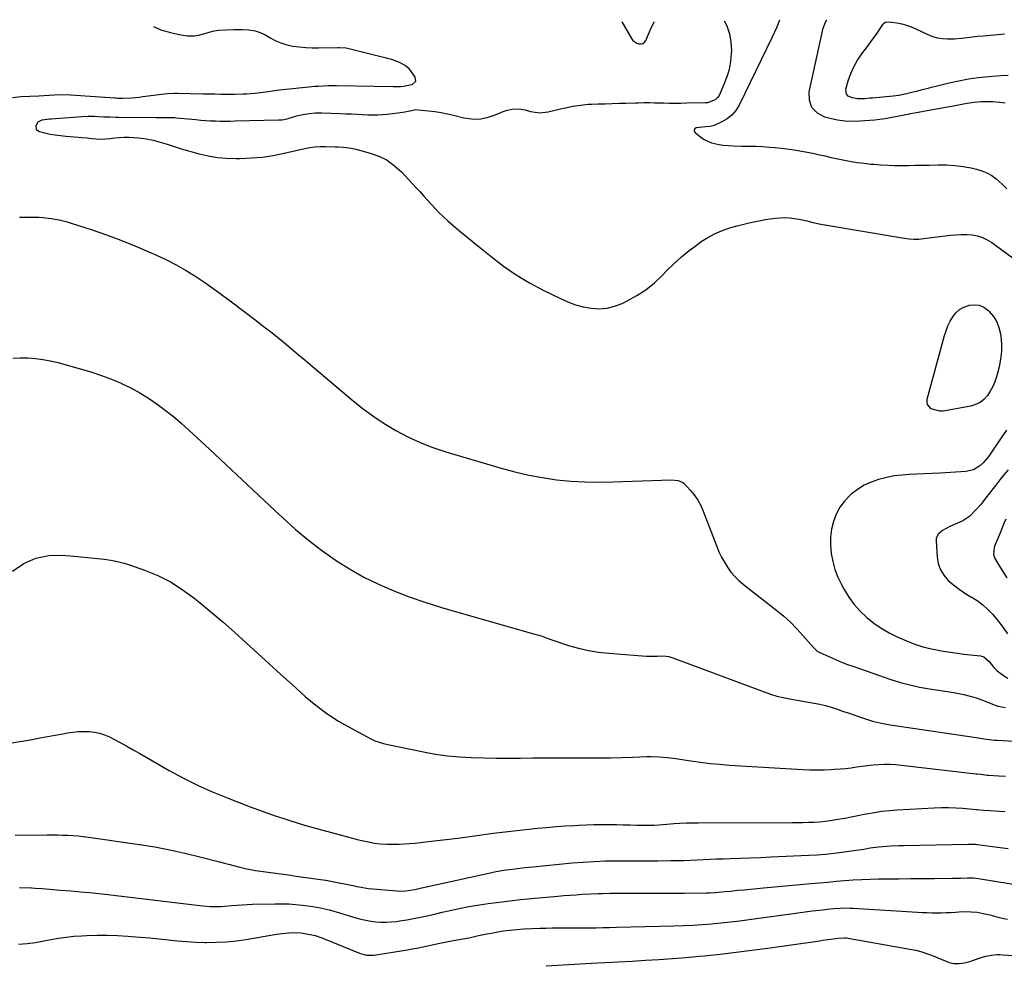
# Model space of a CAD drawing. Units: inches. Extents: x 1867910 to 1873246, y 410792 to 416104.
# Drawn here: x 1869369 to 1869898, y 415565 to 416072 of the extents above; entities that cross this region are included whole.
import ezdxf

# ---------------------------------------------------------------- set-up
doc = ezdxf.new("R2010")
doc.units = ezdxf.units.IN
doc.header["$MEASUREMENT"] = 0
doc.layers.add('7', color=7, linetype='Continuous')
doc.layers.add('8', color=7, linetype='Continuous')

msp = doc.modelspace()

# ---------------------------------------------------------------- linework, layer by layer
at = {"layer": '7', "color": 18}
for points in [[(1869747.41, 416071.87, 1754), (1869748.83, 416069.07, 1754), (1869750.39, 416064.81, 1754), (1869751.14, 416060.33, 1754), (1869751.35, 416055.72, 1754), (1869751.28, 416054.23, 1754), (1869750.84, 416049.95, 1754), (1869750.09, 416045.74, 1754), (1869748.87, 416041.64, 1754), (1869747.34, 416037.62, 1754), (1869744.71, 416031.75, 1754), (1869744.16, 416030.81, 1754), (1869742.69, 416029.31, 1754), (1869738.59, 416027.82, 1754), (1869737.49, 416027.73, 1754), (1869727.19, 416027.47, 1754), (1869724.11, 416027.42, 1754), (1869721.04, 416027.4, 1754), (1869717.97, 416027.43, 1754), (1869714.89, 416027.48, 1754), (1869710.24, 416027.6, 1754), (1869707.25, 416027.65, 1754), (1869704.27, 416027.68, 1754), (1869701.28, 416027.64, 1754), (1869699.79, 416027.6, 1754), (1869694.67, 416027.43, 1754), (1869690.93, 416027.3, 1754), (1869687.19, 416027.18, 1754), (1869683.45, 416027.07, 1754), (1869679.72, 416026.96, 1754), (1869676.34, 416026.86, 1754), (1869674.29, 416026.76, 1754), (1869670.21, 416026.38, 1754), (1869666.15, 416025.75, 1754), (1869662.13, 416024.95, 1754), (1869660.13, 416024.49, 1754), (1869652.78, 416022.69, 1754), (1869648.11, 416022.21, 1754), (1869643.48, 416022.97, 1754), (1869640.56, 416023.79, 1754), (1869637.08, 416024.27, 1754), (1869633.55, 416024.18, 1754), (1869630.14, 416023.44, 1754), (1869628.48, 416022.84, 1754), (1869623.82, 416020.84, 1754), (1869619.81, 416019.58, 1754), (1869615.77, 416018.85, 1754), (1869611.66, 416018.93, 1754), (1869607.51, 416019.55, 1754), (1869601.97, 416020.95, 1754), (1869598.64, 416021.71, 1754), (1869595.3, 416022.37, 1754), (1869591.93, 416022.88, 1754), (1869588.54, 416023.3, 1754), (1869582.98, 416023.85, 1754), (1869581.75, 416023.88, 1754), (1869579.31, 416023.49, 1754), (1869575.69, 416022.71, 1754), (1869573.27, 416022.3, 1754), (1869572.05, 416022.14, 1754), (1869566.26, 416021.46, 1754), (1869563.68, 416021.22, 1754), (1869561.1, 416021.1, 1754), (1869558.51, 416021.09, 1754), (1869555.92, 416021.17, 1754), (1869552.75, 416021.32, 1754), (1869549.87, 416021.45, 1754), (1869546.99, 416021.57, 1754), (1869544.11, 416021.68, 1754), (1869541.23, 416021.78, 1754), (1869531.11, 416022.1, 1754), (1869527.68, 416022.09, 1754), (1869524.26, 416021.84, 1754), (1869520.87, 416021.32, 1754), (1869517.54, 416020.51, 1754), (1869512.9, 416019.17, 1754), (1869512.27, 416019, 1754), (1869509.71, 416018.5, 1754), (1869508.41, 416018.37, 1754), (1869507.76, 416018.35, 1754), (1869484.46, 416017.79, 1754), (1869481.82, 416017.75, 1754), (1869479.18, 416017.74, 1754), (1869476.54, 416017.77, 1754), (1869473.91, 416017.84, 1754), (1869471.27, 416017.96, 1754), (1869468.64, 416018.1, 1754), (1869466.01, 416018.3, 1754), (1869463.38, 416018.52, 1754), (1869452.78, 416019.54, 1754), (1869452.08, 416019.6, 1754), (1869450.67, 416019.69, 1754), (1869447.85, 416019.74, 1754), (1869444.24, 416019.67, 1754), (1869442.08, 416019.66, 1754), (1869421.87, 416019.81, 1754), (1869420.28, 416019.84, 1754), (1869417.11, 416019.94, 1754), (1869413.94, 416020.11, 1754), (1869410.78, 416020.24, 1754), (1869408.92, 416020.3, 1754), (1869405.48, 416020.31, 1754), (1869402.04, 416020.14, 1754), (1869385.48, 416018.94, 1754), (1869385.19, 416018.92, 1754), (1869384.62, 416018.88, 1754), (1869383.47, 416018.79, 1754), (1869380.46, 416018.36, 1754), (1869378.42, 416017.38, 1754), (1869377.26, 416015.43, 1754), (1869377.58, 416013.46, 1754), (1869379.2, 416012.28, 1754), (1869382.21, 416011.56, 1754), (1869384.99, 416010.96, 1754), (1869387.79, 416010.46, 1754), (1869390.62, 416010.09, 1754), (1869393.45, 416009.81, 1754), (1869400.24, 416009.31, 1754), (1869401.83, 416009.18, 1754), (1869405.01, 416008.85, 1754), (1869407.28, 416008.57, 1754), (1869412.25, 416008.25, 1754), (1869417.23, 416008.57, 1754), (1869419.8, 416008.9, 1754), (1869422.32, 416009.14, 1754), (1869424.85, 416009.27, 1754), (1869427.38, 416009.23, 1754), (1869429.91, 416009.08, 1754), (1869432.69, 416008.83, 1754), (1869436.58, 416008.32, 1754), (1869440.43, 416007.63, 1754), (1869444.22, 416006.66, 1754), (1869447.97, 416005.5, 1754), (1869451.77, 416004.22, 1754), (1869455.55, 416003.01, 1754), (1869459.35, 416001.88, 1754), (1869463.16, 416000.81, 1754), (1869465.2, 416000.26, 1754), (1869470.07, 415999.16, 1754), (1869474.98, 415998.34, 1754), (1869479.93, 415997.92, 1754), (1869484.93, 415997.78, 1754), (1869487.01, 415997.81, 1754), (1869493.05, 415998.09, 1754), (1869499.06, 415998.61, 1754), (1869505.02, 415999.5, 1754), (1869510.95, 416000.64, 1754), (1869521.89, 416003.1, 1754), (1869524.65, 416003.66, 1754), (1869527.43, 416004.08, 1754), (1869530.23, 416004.32, 1754), (1869533.03, 416004.32, 1754), (1869538.31, 416004.11, 1754), (1869539.79, 416004.03, 1754), (1869542.75, 416003.83, 1754), (1869545.7, 416003.53, 1754), (1869548.61, 416003, 1754), (1869550.05, 416002.65, 1754), (1869557.07, 416000.75, 1754), (1869561.78, 415999.03, 1754), (1869566.22, 415996.84, 1754), (1869570.22, 415993.95, 1754), (1869573.94, 415990.58, 1754), (1869581.84, 415982.12, 1754), (1869583.93, 415979.86, 1754), (1869586.01, 415977.59, 1754), (1869588.06, 415975.3, 1754), (1869590.09, 415972.99, 1754), (1869592.17, 415970.72, 1754), (1869594.3, 415968.52, 1754), (1869596.53, 415966.41, 1754), (1869598.83, 415964.36, 1754), (1869601.64, 415961.96, 1754), (1869605.4, 415958.78, 1754), (1869609.18, 415955.62, 1754), (1869612.98, 415952.48, 1754), (1869616.8, 415949.37, 1754), (1869622.14, 415945.04, 1754), (1869628.78, 415940.01, 1754), (1869635.63, 415935.29, 1754), (1869642.77, 415931.03, 1754), (1869650.11, 415927.08, 1754), (1869659.44, 415922.46, 1754), (1869663.44, 415920.71, 1754), (1869667.52, 415919.22, 1754), (1869671.72, 415918.12, 1754), (1869676.01, 415917.28, 1754), (1869680.3, 415917.04, 1754), (1869684.5, 415917.32, 1754), (1869688.59, 415918.34, 1754), (1869692.6, 415919.87, 1754), (1869695.35, 415921.23, 1754), (1869700.49, 415924.1, 1754), (1869705.39, 415927.29, 1754), (1869709.93, 415930.98, 1754), (1869714.23, 415935, 1754), (1869716.53, 415937.38, 1754), (1869720.43, 415941.21, 1754), (1869724.47, 415944.88, 1754), (1869728.7, 415948.33, 1754), (1869733.06, 415951.63, 1754), (1869735.16, 415953.13, 1754), (1869738.66, 415955.37, 1754), (1869742.28, 415957.37, 1754), (1869746.09, 415958.99, 1754), (1869750.01, 415960.37, 1754), (1869751.05, 415960.68, 1754), (1869754.56, 415961.67, 1754), (1869758.08, 415962.59, 1754), (1869761.62, 415963.41, 1754), (1869765.18, 415964.17, 1754), (1869769.78, 415965.03, 1754), (1869772.35, 415965.42, 1754), (1869774.92, 415965.72, 1754), (1869777.51, 415965.95, 1754), (1869780.09, 415966.02, 1754), (1869782.66, 415965.94, 1754), (1869785.21, 415965.64, 1754), (1869787.76, 415965.18, 1754), (1869792.1, 415964.21, 1754), (1869793.94, 415963.78, 1754), (1869797.61, 415962.87, 1754), (1869799.46, 415962.51, 1754), (1869843.18, 415955.11, 1754), (1869844.45, 415954.92, 1754), (1869846.99, 415954.61, 1754), (1869849.55, 415954.44, 1754), (1869852.11, 415954.5, 1754), (1869853.38, 415954.62, 1754), (1869869.15, 415956.59, 1754), (1869872.06, 415956.85, 1754), (1869874.98, 415956.99, 1754), (1869877.9, 415956.92, 1754), (1869880.81, 415956.72, 1754), (1869883.65, 415956.19, 1754), (1869886.37, 415955.39, 1754), (1869888.93, 415954.16, 1754), (1869891.38, 415952.65, 1754), (1869902.92, 415944.19, 1754)], [(1869692.42, 416071.32, 1754), (1869697.67, 416062.31, 1754), (1869698.45, 416061.29, 1754), (1869700.43, 416059.83, 1754), (1869701.63, 416059.4, 1754), (1869702.79, 416059.4, 1754), (1869703.81, 416059.66, 1754), (1869704.63, 416060.33, 1754), (1869705.31, 416061.26, 1754), (1869708.28, 416068.08, 1754), (1869709.58, 416070.82, 1754), (1869709.93, 416071.5, 1754)], [(1869777.31, 416072.17, 1752), (1869775.62, 416068.11, 1752), (1869773.32, 416063.06, 1752), (1869755.5, 416026.46, 1752), (1869753.74, 416023.65, 1752), (1869751.66, 416021.16, 1752), (1869749.1, 416019.16, 1752), (1869746.23, 416017.5, 1752), (1869742.04, 416015.63, 1752), (1869739.91, 416014.95, 1752), (1869737.68, 416014.75, 1752), (1869734.28, 416014.56, 1752), (1869732.43, 416014.26, 1752), (1869731.73, 416013.8, 1752), (1869731.34, 416013.25, 1752), (1869731.42, 416012.59, 1752), (1869731.81, 416011.84, 1752), (1869734.9, 416009.36, 1752), (1869736.73, 416008.1, 1752), (1869740.71, 416006.27, 1752), (1869743.97, 416005.5, 1752), (1869746.75, 416005.06, 1752), (1869749.55, 416004.73, 1752), (1869752.35, 416004.56, 1752), (1869756.98, 416004.49, 1752), (1869760.7, 416004.46, 1752), (1869764.42, 416004.37, 1752), (1869768.14, 416004.18, 1752), (1869771.86, 416003.92, 1752), (1869774.89, 416003.68, 1752), (1869779.98, 416003.16, 1752), (1869785.05, 416002.5, 1752), (1869790.09, 416001.63, 1752), (1869795.1, 416000.62, 1752), (1869798.05, 415999.96, 1752), (1869801.58, 415999.18, 1752), (1869805.1, 415998.42, 1752), (1869808.63, 415997.67, 1752), (1869812.17, 415996.93, 1752), (1869815.71, 415996.27, 1752), (1869819.27, 415995.68, 1752), (1869822.84, 415995.22, 1752), (1869826.43, 415994.84, 1752), (1869828.04, 415994.69, 1752), (1869831.73, 415994.41, 1752), (1869835.43, 415994.21, 1752), (1869839.13, 415994.1, 1752), (1869842.83, 415994.07, 1752), (1869846.53, 415994.11, 1752), (1869850.23, 415994.15, 1752), (1869853.94, 415994.21, 1752), (1869857.64, 415994.29, 1752), (1869862.63, 415994.41, 1752), (1869867.1, 415994.35, 1752), (1869871.55, 415994.09, 1752), (1869875.97, 415993.51, 1752), (1869880.38, 415992.72, 1752), (1869883.22, 415992.11, 1752), (1869886.08, 415991.26, 1752), (1869888.81, 415990.15, 1752), (1869891.35, 415988.64, 1752), (1869893.76, 415986.87, 1752), (1869897.01, 415984.02, 1752), (1869899.46, 415981.56, 1752)], [(1869898.62, 416027.55, 1752), (1869895.71, 416027.83, 1752), (1869891.88, 416028.2, 1752), (1869889.9, 416028.31, 1752), (1869885.95, 416028.28, 1752), (1869882.01, 416027.96, 1752), (1869878.11, 416027.34, 1752), (1869875.29, 416026.79, 1752), (1869870.81, 416025.96, 1752), (1869868.57, 416025.55, 1752), (1869850.69, 416022.38, 1752), (1869849.8, 416022.22, 1752), (1869847.59, 416021.8, 1752), (1869847.15, 416021.71, 1752), (1869836.71, 416019.68, 1752), (1869834, 416019.19, 1752), (1869831.27, 416018.79, 1752), (1869828.53, 416018.47, 1752), (1869825.79, 416018.23, 1752), (1869820.47, 416017.82, 1752), (1869816.45, 416017.72, 1752), (1869812.46, 416017.88, 1752), (1869808.5, 416018.43, 1752), (1869804.57, 416019.25, 1752), (1869801.61, 416020.02, 1752), (1869797.59, 416022.25, 1752), (1869794.66, 416025.17, 1752), (1869793.39, 416029.1, 1752), (1869793.23, 416033.7, 1752), (1869800.78, 416067.87, 1752), (1869801.93, 416071.14, 1752), (1869802.63, 416072.42, 1752)], [(1869900.21, 416042.47, 1754), (1869896.29, 416042.33, 1754), (1869889.55, 416041.76, 1754), (1869884.24, 416041.19, 1754), (1869878.95, 416040.45, 1754), (1869873.71, 416039.46, 1754), (1869868.5, 416038.29, 1754), (1869860.67, 416036.35, 1754), (1869858.83, 416035.89, 1754), (1869856.98, 416035.43, 1754), (1869853.3, 416034.49, 1754), (1869850.88, 416033.86, 1754), (1869848.36, 416033.21, 1754), (1869845.61, 416032.52, 1754), (1869841.47, 416031.65, 1754), (1869838.32, 416031.25, 1754), (1869827.2, 416030.27, 1754), (1869825.86, 416030.16, 1754), (1869823.16, 416029.95, 1754), (1869819.14, 416029.88, 1754), (1869816.5, 416030.34, 1754), (1869814.21, 416031.35, 1754), (1869813.28, 416032.31, 1754), (1869812.94, 416035.11, 1754), (1869814.2, 416039.53, 1754), (1869815.55, 416043.42, 1754), (1869817.19, 416047.17, 1754), (1869819.24, 416050.71, 1754), (1869821.57, 416054.1, 1754), (1869823.31, 416056.34, 1754), (1869825.06, 416058.65, 1754), (1869826.77, 416060.99, 1754), (1869828.43, 416063.36, 1754), (1869830.06, 416065.77, 1754), (1869832.72, 416069.8, 1754), (1869833.01, 416070.18, 1754), (1869834.12, 416071.06, 1754), (1869835.95, 416071.36, 1754), (1869840.33, 416070.68, 1754), (1869842.96, 416070.16, 1754), (1869845.55, 416069.48, 1754), (1869848.07, 416068.58, 1754), (1869850.55, 416067.53, 1754), (1869856.98, 416064.47, 1754), (1869859.56, 416063.46, 1754), (1869862.19, 416062.68, 1754), (1869864.89, 416062.28, 1754), (1869867.66, 416062.12, 1754), (1869871.4, 416062.19, 1754), (1869875.1, 416062.47, 1754), (1869879.57, 416063.07, 1754), (1869883.78, 416063.51, 1754), (1869886.95, 416063.81, 1754), (1869896.47, 416064.71, 1754), (1869898.3, 416064.83, 1754)], [(1869440.63, 416068.81, 1756), (1869440.63, 416068.74, 1756), (1869444.54, 416066.96, 1756), (1869447.11, 416066.22, 1756), (1869448.41, 416065.89, 1756), (1869449.71, 416065.57, 1756), (1869455.24, 416064.27, 1756), (1869458.93, 416063.72, 1756), (1869462.66, 416063.81, 1756), (1869464.83, 416064.1, 1756), (1869469.37, 416065.37, 1756), (1869472.37, 416066.29, 1756), (1869475.48, 416066.77, 1756), (1869479.23, 416067.04, 1756), (1869483.84, 416067.19, 1756), (1869488.34, 416067.13, 1756), (1869491.79, 416066.91, 1756), (1869495.2, 416066.36, 1756), (1869496.87, 416065.92, 1756), (1869500.04, 416064.65, 1756), (1869503.69, 416062.5, 1756), (1869506.3, 416061.09, 1756), (1869508.99, 416059.91, 1756), (1869511.8, 416059.06, 1756), (1869514.69, 416058.42, 1756), (1869515.61, 416058.28, 1756), (1869519.04, 416057.83, 1756), (1869522.47, 416057.51, 1756), (1869525.91, 416057.36, 1756), (1869529.37, 416057.33, 1756), (1869539.73, 416057.5, 1756), (1869540.48, 416057.5, 1756), (1869544.17, 416057.21, 1756), (1869545.63, 416056.91, 1756), (1869565.8, 416051.95, 1756), (1869566.34, 416051.81, 1756), (1869568.53, 416051.25, 1756), (1869572.77, 416049.67, 1756), (1869576.11, 416047.77, 1756), (1869577.51, 416046.47, 1756), (1869578.77, 416044.99, 1756), (1869581.17, 416041.61, 1756), (1869581.49, 416039.13, 1756), (1869579.6, 416037.48, 1756), (1869574.97, 416036.49, 1756), (1869573.41, 416036.37, 1756), (1869569.4, 416036.26, 1756), (1869539.08, 416036.85, 1756), (1869537.63, 416036.87, 1756), (1869534.73, 416036.85, 1756), (1869531.83, 416036.77, 1756), (1869528.93, 416036.58, 1756), (1869527.49, 416036.45, 1756), (1869508.33, 416034.52, 1756), (1869506.95, 416034.36, 1756), (1869503.51, 416033.82, 1756), (1869499.55, 416033.23, 1756), (1869495.19, 416032.7, 1756), (1869490.8, 416032.4, 1756), (1869488.6, 416032.32, 1756), (1869484.21, 416032.24, 1756), (1869480, 416032.25, 1756), (1869476.79, 416032.28, 1756), (1869473.59, 416032.32, 1756), (1869470.38, 416032.37, 1756), (1869467.17, 416032.42, 1756), (1869453.43, 416032.68, 1756), (1869451.66, 416032.68, 1756), (1869448.14, 416032.5, 1756), (1869446.38, 416032.31, 1756), (1869434.81, 416030.87, 1756), (1869432.83, 416030.64, 1756), (1869428.86, 416030.32, 1756), (1869423.93, 416030.09, 1756), (1869421.3, 416030.14, 1756), (1869420.25, 416030.2, 1756), (1869419.73, 416030.24, 1756), (1869395.96, 416031.83, 1756), (1869392.12, 416031.98, 1756), (1869387.24, 416031.9, 1756), (1869384.44, 416031.75, 1756), (1869381.65, 416031.52, 1756), (1869378.86, 416031.31, 1756), (1869374.17, 416031.19, 1756), (1869369.49, 416030.96, 1756), (1869364.84, 416030.39, 1756)], [(1869368.58, 415966.34, 1756), (1869379.08, 415966.19, 1756), (1869381.27, 415966.1, 1756), (1869385.62, 415965.64, 1756), (1869389.92, 415964.8, 1756), (1869394.17, 415963.7, 1756), (1869396.27, 415963.06, 1756), (1869407.61, 415959.39, 1756), (1869415.33, 415956.75, 1756), (1869422.98, 415953.95, 1756), (1869430.54, 415950.9, 1756), (1869438.03, 415947.69, 1756), (1869442.26, 415945.79, 1756), (1869447.53, 415943.28, 1756), (1869452.72, 415940.61, 1756), (1869457.77, 415937.72, 1756), (1869462.75, 415934.66, 1756), (1869467.62, 415931.44, 1756), (1869472.44, 415928.14, 1756), (1869477.18, 415924.74, 1756), (1869481.88, 415921.26, 1756), (1869495.77, 415910.71, 1756), (1869499.61, 415907.75, 1756), (1869503.43, 415904.77, 1756), (1869507.22, 415901.73, 1756), (1869510.97, 415898.67, 1756), (1869514.71, 415895.58, 1756), (1869518.43, 415892.47, 1756), (1869522.14, 415889.35, 1756), (1869525.85, 415886.22, 1756), (1869546.87, 415868.38, 1756), (1869552.6, 415863.79, 1756), (1869558.49, 415859.43, 1756), (1869564.62, 415855.4, 1756), (1869570.9, 415851.6, 1756), (1869577.4, 415848.21, 1756), (1869584.04, 415845.11, 1756), (1869590.86, 415842.48, 1756), (1869597.82, 415840.15, 1756), (1869627.59, 415831.29, 1756), (1869634.94, 415829.31, 1756), (1869642.35, 415827.58, 1756), (1869649.83, 415826.24, 1756), (1869657.37, 415825.15, 1756), (1869664.96, 415824.43, 1756), (1869672.55, 415823.94, 1756), (1869680.16, 415823.8, 1756), (1869687.78, 415823.9, 1756), (1869718.96, 415825.01, 1756), (1869722.78, 415824.78, 1756), (1869725.29, 415823.68, 1756), (1869725.99, 415823.06, 1756), (1869729.27, 415819.51, 1756), (1869731.4, 415816.93, 1756), (1869733.31, 415814.21, 1756), (1869734.9, 415811.29, 1756), (1869736.26, 415808.23, 1756), (1869743.47, 415789.25, 1756), (1869744.7, 415786.33, 1756), (1869746.05, 415783.48, 1756), (1869747.59, 415780.72, 1756), (1869749.27, 415778.03, 1756), (1869751.15, 415775.49, 1756), (1869753.17, 415773.09, 1756), (1869755.42, 415770.89, 1756), (1869757.81, 415768.83, 1756), (1869775.74, 415754.8, 1756), (1869779.48, 415751.7, 1756), (1869783.09, 415748.47, 1756), (1869786.51, 415745.03, 1756), (1869789.8, 415741.46, 1756), (1869795.53, 415734.89, 1756), (1869795.87, 415734.51, 1756), (1869796.58, 415733.8, 1756), (1869797.76, 415732.85, 1756), (1869798.64, 415732.36, 1756), (1869804.1, 415729.86, 1756), (1869807.31, 415728.44, 1756), (1869810.55, 415727.09, 1756), (1869813.83, 415725.84, 1756), (1869817.13, 415724.65, 1756), (1869837.17, 415717.78, 1756), (1869842.25, 415716.19, 1756), (1869847.39, 415714.78, 1756), (1869852.59, 415713.66, 1756), (1869857.84, 415712.72, 1756), (1869871.06, 415710.73, 1756), (1869873.76, 415710.25, 1756), (1869876.44, 415709.7, 1756), (1869879.09, 415709.01, 1756), (1869881.72, 415708.24, 1756), (1869882.94, 415707.85, 1756), (1869886.91, 415706.47, 1756), (1869890.8, 415704.86, 1756), (1869894.73, 415703.46, 1756), (1869896.76, 415703.01, 1756), (1869898.83, 415702.69, 1756)], [(1869884.64, 415918.88, 1756), (1869887.07, 415917.8, 1756), (1869889.34, 415916.19, 1756), (1869890.07, 415915.48, 1756), (1869892.25, 415912.86, 1756), (1869894.05, 415910.04, 1756), (1869895.25, 415906.92, 1756), (1869896.07, 415903.61, 1756), (1869896.26, 415902.24, 1756), (1869896.6, 415898.1, 1756), (1869896.6, 415893.97, 1756), (1869896.11, 415889.88, 1756), (1869895.29, 415885.8, 1756), (1869893.88, 415880.48, 1756), (1869893.01, 415877.79, 1756), (1869891.94, 415875.19, 1756), (1869890.59, 415872.72, 1756), (1869889.05, 415870.34, 1756), (1869887.19, 415868.33, 1756), (1869885.1, 415866.66, 1756), (1869882.69, 415865.51, 1756), (1869880.07, 415864.71, 1756), (1869865.18, 415862.02, 1756), (1869863.49, 415861.91, 1756), (1869858.75, 415863.26, 1756), (1869856.86, 415865.55, 1756), (1869856.61, 415866.96, 1756), (1869856.71, 415868.51, 1756), (1869866.01, 415902.6, 1756), (1869866.86, 415905.23, 1756), (1869867.85, 415907.81, 1756), (1869869.07, 415910.28, 1756), (1869870.44, 415912.7, 1756), (1869872.12, 415914.79, 1756), (1869874.03, 415916.55, 1756), (1869876.3, 415917.84, 1756), (1869878.8, 415918.8, 1756), (1869879.23, 415918.91, 1756), (1869882.01, 415919.16, 1756), (1869884.64, 415918.88, 1756)], [(1869364.94, 415890.4, 1758), (1869368.97, 415890.67, 1758), (1869373.04, 415890.67, 1758), (1869377.11, 415890.34, 1758), (1869381.15, 415889.83, 1758), (1869385.15, 415889.06, 1758), (1869389.12, 415888.12, 1758), (1869401.93, 415884.64, 1758), (1869407.35, 415883.03, 1758), (1869412.71, 415881.24, 1758), (1869417.97, 415879.2, 1758), (1869423.17, 415876.98, 1758), (1869423.39, 415876.88, 1758), (1869428.36, 415874.44, 1758), (1869433.21, 415871.81, 1758), (1869437.9, 415868.91, 1758), (1869442.48, 415865.81, 1758), (1869446.91, 415862.49, 1758), (1869451.26, 415859.07, 1758), (1869455.48, 415855.49, 1758), (1869459.6, 415851.8, 1758), (1869470.64, 415841.57, 1758), (1869479.47, 415833.36, 1758), (1869488.29, 415825.13, 1758), (1869497.09, 415816.88, 1758), (1869505.88, 415808.62, 1758), (1869510.37, 415804.39, 1758), (1869517.03, 415798.4, 1758), (1869523.88, 415792.63, 1758), (1869531, 415787.2, 1758), (1869538.3, 415782, 1758), (1869538.4, 415781.93, 1758), (1869545.92, 415777.2, 1758), (1869553.62, 415772.8, 1758), (1869561.6, 415768.92, 1758), (1869569.76, 415765.38, 1758), (1869578.09, 415762.24, 1758), (1869586.49, 415759.27, 1758), (1869594.98, 415756.56, 1758), (1869603.52, 415754.02, 1758), (1869645.74, 415742.18, 1758), (1869647.01, 415741.8, 1758), (1869649.54, 415740.95, 1758), (1869653.28, 415739.54, 1758), (1869655.8, 415738.67, 1758), (1869663.83, 415736.07, 1758), (1869669.15, 415734.56, 1758), (1869674.52, 415733.3, 1758), (1869679.96, 415732.43, 1758), (1869685.46, 415731.82, 1758), (1869703.47, 415730.46, 1758), (1869705.47, 415730.34, 1758), (1869709.48, 415730.26, 1758), (1869711.48, 415730.3, 1758), (1869714.75, 415730.39, 1758), (1869717.71, 415730.03, 1758), (1869719.85, 415729.4, 1758), (1869768.94, 415711.01, 1758), (1869772.32, 415709.84, 1758), (1869775.74, 415708.81, 1758), (1869779.22, 415707.97, 1758), (1869782.72, 415707.26, 1758), (1869786.72, 415706.57, 1758), (1869789.79, 415706.04, 1758), (1869792.87, 415705.51, 1758), (1869795.94, 415704.98, 1758), (1869798.99, 415704.38, 1758), (1869802.02, 415703.68, 1758), (1869805.01, 415702.82, 1758), (1869807.97, 415701.87, 1758), (1869811.06, 415700.79, 1758), (1869814.14, 415699.72, 1758), (1869817.22, 415698.66, 1758), (1869820.31, 415697.62, 1758), (1869823.41, 415696.59, 1758), (1869827.3, 415695.36, 1758), (1869832.02, 415694.19, 1758), (1869836.81, 415693.34, 1758), (1869839.22, 415692.95, 1758), (1869844.03, 415692.22, 1758), (1869882.91, 415686.49, 1758), (1869884.33, 415686.28, 1758), (1869887.15, 415685.85, 1758), (1869889.98, 415685.43, 1758), (1869892.83, 415685.15, 1758), (1869894.25, 415685.06, 1758), (1869903.48, 415684.62, 1758)], [(1869899.36, 415851.69, 1754), (1869896.53, 415847.59, 1754), (1869890.11, 415838.29, 1754), (1869889.06, 415836.87, 1754), (1869886.74, 415834.23, 1754), (1869884.99, 415832.58, 1754), (1869881.61, 415830.44, 1754), (1869877.71, 415829.53, 1754), (1869863.4, 415828.65, 1754), (1869859.31, 415828.41, 1754), (1869855.21, 415828.2, 1754), (1869851.11, 415828.03, 1754), (1869847.02, 415827.89, 1754), (1869842.94, 415827.61, 1754), (1869838.9, 415827.13, 1754), (1869834.9, 415826.36, 1754), (1869830.56, 415825.29, 1754), (1869826.56, 415823.87, 1754), (1869822.75, 415822.12, 1754), (1869819.2, 415819.88, 1754), (1869815.82, 415817.31, 1754), (1869815.07, 415816.66, 1754), (1869812.14, 415813.62, 1754), (1869809.62, 415810.31, 1754), (1869807.7, 415806.62, 1754), (1869806.2, 415802.67, 1754), (1869805.29, 415798.49, 1754), (1869804.73, 415794.29, 1754), (1869804.7, 415790.05, 1754), (1869805.07, 415785.47, 1754), (1869805.92, 415781.11, 1754), (1869807.07, 415776.85, 1754), (1869808.68, 415772.74, 1754), (1869810.6, 415768.74, 1754), (1869812, 415766.17, 1754), (1869814.57, 415762.02, 1754), (1869817.4, 415758.1, 1754), (1869820.64, 415754.49, 1754), (1869824.14, 415751.1, 1754), (1869827.97, 415748.07, 1754), (1869831.96, 415745.28, 1754), (1869836.18, 415742.87, 1754), (1869840.56, 415740.7, 1754), (1869845.61, 415738.48, 1754), (1869849.96, 415736.76, 1754), (1869854.38, 415735.28, 1754), (1869858.89, 415734.14, 1754), (1869863.48, 415733.23, 1754), (1869865.52, 415732.91, 1754), (1869869.14, 415732.36, 1754), (1869872.76, 415731.85, 1754), (1869876.39, 415731.39, 1754), (1869880.02, 415730.96, 1754), (1869885.34, 415730.37, 1754), (1869887.15, 415729.85, 1754), (1869890.05, 415727.35, 1754), (1869892.47, 415724.16, 1754), (1869894.34, 415722.31, 1754), (1869897.73, 415719.88, 1754), (1869900.07, 415718.47, 1754)], [(1869900.18, 415830.39, 1752), (1869897.93, 415827.71, 1752), (1869895.72, 415825.01, 1752), (1869893.54, 415822.28, 1752), (1869891.39, 415819.52, 1752), (1869887.01, 415813.83, 1752), (1869885.61, 415812.07, 1752), (1869882.68, 415808.67, 1752), (1869879.51, 415805.51, 1752), (1869875.87, 415803.02, 1752), (1869873.88, 415802.04, 1752), (1869868.8, 415799.92, 1752), (1869864.85, 415797.79, 1752), (1869862.64, 415795.92, 1752), (1869861.54, 415793.5, 1752), (1869861.42, 415792.1, 1752), (1869861.99, 415783.68, 1752), (1869862.65, 415780.1, 1752), (1869863.8, 415776.76, 1752), (1869865.67, 415773.77, 1752), (1869868.03, 415771.01, 1752), (1869870.88, 415768.55, 1752), (1869873.84, 415766.24, 1752), (1869876.95, 415764.16, 1752), (1869880.18, 415762.22, 1752), (1869880.27, 415762.17, 1752), (1869883.49, 415760.15, 1752), (1869886.54, 415757.92, 1752), (1869889.32, 415755.38, 1752), (1869891.93, 415752.62, 1752), (1869894.94, 415748.95, 1752), (1869897.46, 415745.68, 1752), (1869899.84, 415742.31, 1752)], [(1869363.39, 415683.42, 1762), (1869375.42, 415685.55, 1762), (1869379.54, 415686.29, 1762), (1869383.67, 415687.03, 1762), (1869387.78, 415687.79, 1762), (1869391.9, 415688.55, 1762), (1869394.42, 415689.01, 1762), (1869397.28, 415689.45, 1762), (1869400.16, 415689.74, 1762), (1869403.04, 415689.84, 1762), (1869405.93, 415689.81, 1762), (1869408.78, 415689.49, 1762), (1869411.57, 415688.93, 1762), (1869414.26, 415688.01, 1762), (1869416.88, 415686.85, 1762), (1869418.97, 415685.76, 1762), (1869422.58, 415683.84, 1762), (1869426.17, 415681.9, 1762), (1869429.74, 415679.92, 1762), (1869433.3, 415677.91, 1762), (1869449.08, 415668.89, 1762), (1869456.78, 415664.71, 1762), (1869464.6, 415660.78, 1762), (1869472.59, 415657.21, 1762), (1869480.69, 415653.89, 1762), (1869492.62, 415649.31, 1762), (1869497.08, 415647.63, 1762), (1869501.58, 415646.01, 1762), (1869506.09, 415644.45, 1762), (1869508.35, 415643.7, 1762), (1869510.63, 415642.96, 1762), (1869513.9, 415641.91, 1762), (1869517.81, 415640.69, 1762), (1869521.74, 415639.49, 1762), (1869525.68, 415638.35, 1762), (1869529.63, 415637.25, 1762), (1869544.98, 415633.07, 1762), (1869547.54, 415632.4, 1762), (1869550.1, 415631.76, 1762), (1869552.68, 415631.18, 1762), (1869555.27, 415630.62, 1762), (1869559.5, 415629.78, 1762), (1869562.41, 415629.38, 1762), (1869566.31, 415629.19, 1762), (1869569.93, 415629.18, 1762), (1869572.71, 415629.22, 1762), (1869575.49, 415629.32, 1762), (1869578.27, 415629.52, 1762), (1869581.04, 415629.78, 1762), (1869591.56, 415630.97, 1762), (1869597.92, 415631.72, 1762), (1869604.27, 415632.51, 1762), (1869610.62, 415633.36, 1762), (1869616.96, 415634.24, 1762), (1869623.3, 415635.11, 1762), (1869629.65, 415635.92, 1762), (1869636.02, 415636.64, 1762), (1869642.38, 415637.3, 1762), (1869647.06, 415637.75, 1762), (1869652.09, 415638.21, 1762), (1869657.14, 415638.63, 1762), (1869662.18, 415638.98, 1762), (1869667.23, 415639.29, 1762), (1869669.39, 415639.41, 1762), (1869673.36, 415639.59, 1762), (1869677.34, 415639.72, 1762), (1869681.32, 415639.77, 1762), (1869685.3, 415639.76, 1762), (1869689.53, 415639.7, 1762), (1869693.25, 415639.64, 1762), (1869696.98, 415639.57, 1762), (1869700.71, 415639.5, 1762), (1869705.31, 415639.39, 1762), (1869706.74, 415639.38, 1762), (1869709.59, 415639.46, 1762), (1869712.43, 415639.67, 1762), (1869716.7, 415639.99, 1762), (1869720.41, 415640.25, 1762), (1869723.69, 415640.45, 1762), (1869726.97, 415640.6, 1762), (1869730.25, 415640.68, 1762), (1869733.53, 415640.72, 1762), (1869783.88, 415640.78, 1762), (1869786.86, 415640.81, 1762), (1869789.84, 415640.86, 1762), (1869792.81, 415640.95, 1762), (1869795.79, 415641.08, 1762), (1869798.75, 415641.28, 1762), (1869801.71, 415641.55, 1762), (1869804.66, 415641.94, 1762), (1869807.6, 415642.39, 1762), (1869812.3, 415643.23, 1762), (1869815.81, 415643.88, 1762), (1869819.32, 415644.56, 1762), (1869822.83, 415645.26, 1762), (1869824.01, 415645.5, 1762), (1869828.11, 415646.24, 1762), (1869832.23, 415646.86, 1762), (1869836.38, 415647.31, 1762), (1869840.54, 415647.64, 1762), (1869860.46, 415648.78, 1762), (1869864.3, 415648.92, 1762), (1869868.14, 415648.94, 1762), (1869871.98, 415648.79, 1762), (1869875.81, 415648.52, 1762), (1869882.91, 415647.87, 1762), (1869883.47, 415647.82, 1762), (1869886.99, 415647.51, 1762), (1869890.56, 415647.26, 1762), (1869895.45, 415646.93, 1762), (1869898.49, 415646.72, 1762)], [(1869366.25, 415634.1, 1764), (1869383.43, 415634.17, 1764), (1869386.21, 415634.17, 1764), (1869388.98, 415634.14, 1764), (1869391.76, 415634.09, 1764), (1869394.53, 415634.01, 1764), (1869397.3, 415633.88, 1764), (1869400.06, 415633.68, 1764), (1869402.82, 415633.39, 1764), (1869405.57, 415633.04, 1764), (1869433.03, 415629.04, 1764), (1869441.22, 415627.71, 1764), (1869449.37, 415626.2, 1764), (1869457.46, 415624.42, 1764), (1869465.52, 415622.46, 1764), (1869476.05, 415619.71, 1764), (1869478.81, 415618.99, 1764), (1869481.58, 415618.27, 1764), (1869484.34, 415617.56, 1764), (1869487.1, 415616.85, 1764), (1869489.88, 415616.2, 1764), (1869492.67, 415615.6, 1764), (1869495.47, 415615.11, 1764), (1869498.29, 415614.68, 1764), (1869500.89, 415614.33, 1764), (1869505.02, 415613.77, 1764), (1869509.14, 415613.2, 1764), (1869513.27, 415612.64, 1764), (1869517.4, 415612.07, 1764), (1869533, 415609.92, 1764), (1869533.27, 415609.88, 1764), (1869534.34, 415609.7, 1764), (1869535.14, 415609.54, 1764), (1869548.67, 415606.76, 1764), (1869549.89, 415606.51, 1764), (1869552.33, 415606.03, 1764), (1869556.01, 415605.39, 1764), (1869558.49, 415605.12, 1764), (1869571.51, 415604.07, 1764), (1869572.72, 415604.01, 1764), (1869576.35, 415604.13, 1764), (1869581.14, 415604.91, 1764), (1869583.93, 415605.53, 1764), (1869586.51, 415606.09, 1764), (1869622.49, 415613.97, 1764), (1869624.06, 415614.3, 1764), (1869628.78, 415615.16, 1764), (1869631.95, 415615.63, 1764), (1869635.12, 415616.03, 1764), (1869636.18, 415616.16, 1764), (1869640.43, 415616.64, 1764), (1869644.68, 415617.07, 1764), (1869665.71, 415619.11, 1764), (1869671.65, 415619.6, 1764), (1869677.6, 415619.97, 1764), (1869683.56, 415620.18, 1764), (1869689.52, 415620.27, 1764), (1869691.1, 415620.27, 1764), (1869696.28, 415620.27, 1764), (1869701.46, 415620.28, 1764), (1869706.64, 415620.3, 1764), (1869711.82, 415620.33, 1764), (1869718.84, 415620.36, 1764), (1869722.36, 415620.41, 1764), (1869725.87, 415620.49, 1764), (1869729.39, 415620.62, 1764), (1869732.9, 415620.78, 1764), (1869736.41, 415620.96, 1764), (1869739.92, 415621.12, 1764), (1869743.44, 415621.26, 1764), (1869746.95, 415621.38, 1764), (1869750.79, 415621.5, 1764), (1869756.22, 415621.68, 1764), (1869761.65, 415621.87, 1764), (1869767.08, 415622.09, 1764), (1869772.51, 415622.33, 1764), (1869793.01, 415623.25, 1764), (1869797.5, 415623.52, 1764), (1869801.99, 415623.87, 1764), (1869806.46, 415624.35, 1764), (1869810.93, 415624.91, 1764), (1869814.51, 415625.42, 1764), (1869817.18, 415625.8, 1764), (1869819.84, 415626.19, 1764), (1869822.51, 415626.6, 1764), (1869826.08, 415627.17, 1764), (1869830.51, 415627.77, 1764), (1869832.73, 415627.99, 1764), (1869837.19, 415628.3, 1764), (1869841.66, 415628.48, 1764), (1869843.89, 415628.54, 1764), (1869878.71, 415629.14, 1764), (1869881.71, 415629.22, 1764), (1869882.71, 415629.18, 1764), (1869883.37, 415629.11, 1764), (1869883.7, 415629.07, 1764), (1869894.48, 415627.58, 1764), (1869900.2, 415626.82, 1764)], [(1869368.6, 415605.96, 1766), (1869374.99, 415605.65, 1766), (1869376.92, 415605.54, 1766), (1869380.77, 415605.3, 1766), (1869384.62, 415605.01, 1766), (1869388.46, 415604.71, 1766), (1869390.38, 415604.55, 1766), (1869396.38, 415604.05, 1766), (1869401.3, 415603.61, 1766), (1869406.21, 415603.14, 1766), (1869411.12, 415602.62, 1766), (1869416.02, 415602.06, 1766), (1869465.45, 415596.17, 1766), (1869467.34, 415595.98, 1766), (1869471.14, 415595.73, 1766), (1869473.04, 415595.67, 1766), (1869476.85, 415595.74, 1766), (1869478.75, 415595.86, 1766), (1869482.52, 415596.21, 1766), (1869485.36, 415596.47, 1766), (1869488.2, 415596.68, 1766), (1869491.05, 415596.82, 1766), (1869493.9, 415596.91, 1766), (1869506.03, 415597.16, 1766), (1869509.69, 415597.16, 1766), (1869513.35, 415597.05, 1766), (1869517, 415596.78, 1766), (1869520.65, 415596.41, 1766), (1869526.33, 415595.71, 1766), (1869527.13, 415595.6, 1766), (1869529.51, 415595.2, 1766), (1869532.65, 415594.48, 1766), (1869535.85, 415593.64, 1766), (1869540.59, 415592.34, 1766), (1869545.3, 415590.94, 1766), (1869549.34, 415589.68, 1766), (1869552.01, 415588.94, 1766), (1869554.7, 415588.3, 1766), (1869557.42, 415587.83, 1766), (1869560.17, 415587.46, 1766), (1869562.93, 415587.28, 1766), (1869565.69, 415587.23, 1766), (1869568.44, 415587.38, 1766), (1869571.19, 415587.67, 1766), (1869573.09, 415587.94, 1766), (1869576.78, 415588.52, 1766), (1869580.46, 415589.16, 1766), (1869584.12, 415589.9, 1766), (1869587.76, 415590.7, 1766), (1869592.48, 415591.81, 1766), (1869595.81, 415592.58, 1766), (1869599.15, 415593.34, 1766), (1869602.49, 415594.09, 1766), (1869605.83, 415594.8, 1766), (1869609.19, 415595.46, 1766), (1869612.56, 415596.04, 1766), (1869615.93, 415596.58, 1766), (1869620.65, 415597.28, 1766), (1869626.4, 415598.08, 1766), (1869632.15, 415598.81, 1766), (1869637.92, 415599.44, 1766), (1869643.69, 415600, 1766), (1869657.98, 415601.26, 1766), (1869661.28, 415601.54, 1766), (1869664.59, 415601.8, 1766), (1869667.89, 415602.04, 1766), (1869671.2, 415602.27, 1766), (1869675.76, 415602.55, 1766), (1869679.88, 415602.72, 1766), (1869681.94, 415602.77, 1766), (1869686.06, 415602.82, 1766), (1869690.18, 415602.83, 1766), (1869699.43, 415602.8, 1766), (1869706.12, 415602.8, 1766), (1869712.81, 415602.82, 1766), (1869719.5, 415602.87, 1766), (1869726.19, 415602.94, 1766), (1869737.94, 415603.09, 1766), (1869739.58, 415603.13, 1766), (1869742.86, 415603.29, 1766), (1869747.78, 415603.69, 1766), (1869751.05, 415604.01, 1766), (1869754.73, 415604.39, 1766), (1869758.21, 415604.74, 1766), (1869761.68, 415605.09, 1766), (1869765.16, 415605.42, 1766), (1869768.64, 415605.73, 1766), (1869794.16, 415608.02, 1766), (1869798.7, 415608.42, 1766), (1869803.25, 415608.83, 1766), (1869807.79, 415609.23, 1766), (1869812.33, 415609.62, 1766), (1869816.88, 415609.96, 1766), (1869821.43, 415610.24, 1766), (1869825.99, 415610.41, 1766), (1869830.55, 415610.52, 1766), (1869835.07, 415610.57, 1766), (1869841.44, 415610.65, 1766), (1869847.81, 415610.71, 1766), (1869854.18, 415610.75, 1766), (1869860.55, 415610.79, 1766), (1869870.29, 415610.84, 1766), (1869871.79, 415610.85, 1766), (1869874.8, 415610.93, 1766), (1869878.31, 415611.06, 1766), (1869881.3, 415611.02, 1766), (1869884.28, 415610.74, 1766), (1869885.27, 415610.6, 1766), (1869916.23, 415605.55, 1766)], [(1869367.97, 415575.51, 1768), (1869372.58, 415575.79, 1768), (1869377.16, 415576.37, 1768), (1869381.7, 415577.18, 1768), (1869385.4, 415577.93, 1768), (1869389.52, 415578.68, 1768), (1869393.66, 415579.29, 1768), (1869397.83, 415579.7, 1768), (1869402.01, 415579.97, 1768), (1869404.68, 415580.09, 1768), (1869410.21, 415580.22, 1768), (1869415.74, 415580.24, 1768), (1869421.27, 415580.06, 1768), (1869426.79, 415579.75, 1768), (1869428.64, 415579.62, 1768), (1869433.6, 415579.23, 1768), (1869438.55, 415578.79, 1768), (1869443.5, 415578.29, 1768), (1869448.44, 415577.73, 1768), (1869453.39, 415577.22, 1768), (1869458.34, 415576.81, 1768), (1869463.3, 415576.55, 1768), (1869468.27, 415576.39, 1768), (1869469.09, 415576.38, 1768), (1869474.47, 415576.44, 1768), (1869479.82, 415576.7, 1768), (1869485.16, 415577.26, 1768), (1869490.48, 415578.03, 1768), (1869505.6, 415580.64, 1768), (1869509.53, 415581.22, 1768), (1869513.49, 415581.61, 1768), (1869516.22, 415581.77, 1768), (1869519.9, 415581.57, 1768), (1869524.76, 415580.68, 1768), (1869527.55, 415580.02, 1768), (1869530.53, 415579.07, 1768), (1869531.26, 415578.79, 1768), (1869531.98, 415578.5, 1768), (1869551.37, 415570.52, 1768), (1869555.18, 415569.52, 1768), (1869558.14, 415569.48, 1768), (1869559.12, 415569.6, 1768), (1869577.23, 415572.47, 1768), (1869579.73, 415572.89, 1768), (1869582.23, 415573.35, 1768), (1869584.71, 415573.87, 1768), (1869587.19, 415574.41, 1768), (1869589.67, 415574.98, 1768), (1869592.15, 415575.52, 1768), (1869594.64, 415576.04, 1768), (1869599.04, 415576.92, 1768), (1869603.81, 415577.77, 1768), (1869607, 415578.28, 1768), (1869610.16, 415578.9, 1768), (1869611.74, 415579.25, 1768), (1869615.34, 415580.08, 1768), (1869619.86, 415581.01, 1768), (1869622.13, 415581.44, 1768), (1869624.95, 415581.95, 1768), (1869628.64, 415582.53, 1768), (1869632.34, 415583.02, 1768), (1869636.05, 415583.36, 1768), (1869639.78, 415583.61, 1768), (1869648.39, 415584, 1768), (1869651.6, 415584.12, 1768), (1869654.82, 415584.21, 1768), (1869658.04, 415584.24, 1768), (1869661.25, 415584.23, 1768), (1869664.47, 415584.21, 1768), (1869667.69, 415584.21, 1768), (1869670.91, 415584.22, 1768), (1869674.12, 415584.24, 1768), (1869678.59, 415584.3, 1768), (1869682.23, 415584.35, 1768), (1869685.86, 415584.43, 1768), (1869689.5, 415584.51, 1768), (1869720.39, 415585.29, 1768), (1869725.48, 415585.47, 1768), (1869730.56, 415585.71, 1768), (1869735.63, 415586.05, 1768), (1869740.7, 415586.45, 1768), (1869745.77, 415586.93, 1768), (1869750.83, 415587.46, 1768), (1869755.88, 415588.07, 1768), (1869760.93, 415588.73, 1768), (1869783.29, 415591.82, 1768), (1869787.14, 415592.34, 1768), (1869791, 415592.85, 1768), (1869794.86, 415593.34, 1768), (1869798.72, 415593.81, 1768), (1869802.98, 415594.32, 1768), (1869806.45, 415594.67, 1768), (1869809.94, 415594.88, 1768), (1869811.69, 415594.92, 1768), (1869815.18, 415594.88, 1768), (1869816.93, 415594.8, 1768), (1869851.38, 415592.65, 1768), (1869853.95, 415592.52, 1768), (1869856.52, 415592.42, 1768), (1869859.09, 415592.36, 1768), (1869861.76, 415592.35, 1768), (1869864.29, 415592.38, 1768), (1869866.81, 415592.44, 1768), (1869869.34, 415592.55, 1768), (1869871.86, 415592.69, 1768), (1869873.59, 415592.8, 1768), (1869876.91, 415592.92, 1768), (1869880.23, 415592.86, 1768), (1869883.53, 415592.56, 1768), (1869886.79, 415591.96, 1768), (1869890.33, 415591.13, 1768), (1869894.13, 415590.2, 1768), (1869897.94, 415589.27, 1768), (1869899.85, 415588.86, 1768)]]:
    msp.add_polyline3d(points, dxfattribs=at)
at = {"layer": '8', "color": 18}
for points in [[(1869898.93, 415803.93, 1750), (1869897.95, 415801.57, 1750), (1869896.97, 415799.21, 1750), (1869896, 415796.85, 1750), (1869895.02, 415794.49, 1750), (1869892.91, 415789.35, 1750), (1869892.62, 415788.48, 1750), (1869892.31, 415784.88, 1750), (1869892.8, 415783.16, 1750), (1869894.6, 415780.09, 1750), (1869896.97, 415776.26, 1750), (1869899.41, 415772.47, 1750)], [(1869364.75, 415775.96, 1760), (1869370.85, 415780.03, 1760), (1869377.31, 415783.01, 1760), (1869384.29, 415784.35, 1760), (1869391.62, 415784.6, 1760), (1869399.65, 415783.88, 1760), (1869403.27, 415783.54, 1760), (1869406.88, 415783.19, 1760), (1869410.5, 415782.82, 1760), (1869414.11, 415782.43, 1760), (1869417.7, 415781.91, 1760), (1869421.25, 415781.22, 1760), (1869424.74, 415780.29, 1760), (1869428.19, 415779.2, 1760), (1869435.82, 415776.49, 1760), (1869442.87, 415773.57, 1760), (1869449.67, 415770.2, 1760), (1869456.09, 415766.16, 1760), (1869462.26, 415761.68, 1760), (1869464.93, 415759.52, 1760), (1869471.43, 415754.16, 1760), (1869477.86, 415748.71, 1760), (1869484.18, 415743.14, 1760), (1869490.43, 415737.48, 1760), (1869496.64, 415731.78, 1760), (1869502.86, 415726.09, 1760), (1869509.11, 415720.43, 1760), (1869515.38, 415714.8, 1760), (1869522.24, 415708.65, 1760), (1869527.94, 415703.9, 1760), (1869533.85, 415699.44, 1760), (1869540.06, 415695.41, 1760), (1869546.47, 415691.67, 1760), (1869557.47, 415685.78, 1760), (1869559.66, 415684.74, 1760), (1869564.27, 415683.25, 1760), (1869566.64, 415682.71, 1760), (1869585.85, 415678.8, 1760), (1869592.25, 415677.67, 1760), (1869598.68, 415676.75, 1760), (1869605.15, 415676.16, 1760), (1869611.64, 415675.79, 1760), (1869618.15, 415675.62, 1760), (1869624.66, 415675.51, 1760), (1869631.17, 415675.49, 1760), (1869637.68, 415675.52, 1760), (1869637.99, 415675.52, 1760), (1869644.65, 415675.58, 1760), (1869651.32, 415675.62, 1760), (1869657.99, 415675.62, 1760), (1869664.65, 415675.61, 1760), (1869674.21, 415675.56, 1760), (1869680.24, 415675.58, 1760), (1869686.27, 415675.64, 1760), (1869692.29, 415675.77, 1760), (1869698.32, 415675.96, 1760), (1869705.93, 415676.25, 1760), (1869708.15, 415676.29, 1760), (1869712.58, 415676.18, 1760), (1869717, 415675.81, 1760), (1869721.4, 415675.27, 1760), (1869723.6, 415674.95, 1760), (1869729.53, 415674, 1760), (1869734.69, 415673.26, 1760), (1869739.87, 415672.62, 1760), (1869745.06, 415672.13, 1760), (1869750.26, 415671.75, 1760), (1869789.77, 415669.41, 1760), (1869793.61, 415669.25, 1760), (1869797.44, 415669.17, 1760), (1869801.28, 415669.22, 1760), (1869805.11, 415669.35, 1760), (1869806.83, 415669.44, 1760), (1869809.8, 415669.65, 1760), (1869812.77, 415669.92, 1760), (1869815.72, 415670.3, 1760), (1869818.67, 415670.75, 1760), (1869821.61, 415671.2, 1760), (1869824.56, 415671.58, 1760), (1869827.53, 415671.87, 1760), (1869830.65, 415672.11, 1760), (1869833.71, 415672.21, 1760), (1869836.75, 415672.2, 1760), (1869839.8, 415672.04, 1760), (1869842.84, 415671.76, 1760), (1869882.9, 415667.08, 1760), (1869883.75, 415666.98, 1760), (1869885.45, 415666.77, 1760), (1869888.86, 415666.38, 1760), (1869889.71, 415666.31, 1760), (1869895.14, 415665.94, 1760), (1869898.71, 415665.69, 1760)], [(1869651.79, 415563.87, 1770), (1869676.2, 415565.19, 1770), (1869683.45, 415565.58, 1770), (1869690.69, 415565.98, 1770), (1869697.94, 415566.38, 1770), (1869705.19, 415566.78, 1770), (1869712.43, 415567.23, 1770), (1869719.67, 415567.74, 1770), (1869726.9, 415568.34, 1770), (1869734.12, 415568.99, 1770), (1869736.8, 415569.25, 1770), (1869745.35, 415570.14, 1770), (1869753.9, 415571.1, 1770), (1869762.43, 415572.18, 1770), (1869770.95, 415573.34, 1770), (1869798.9, 415577.31, 1770), (1869800.41, 415577.52, 1770), (1869804.92, 415578.12, 1770), (1869808.73, 415578.6, 1770), (1869812.07, 415578.91, 1770), (1869813, 415578.82, 1770), (1869847.39, 415572.84, 1770), (1869850.6, 415572.16, 1770), (1869853.78, 415571.34, 1770), (1869856.88, 415570.31, 1770), (1869859.95, 415569.13, 1770), (1869863.61, 415567.57, 1770), (1869866.02, 415566.58, 1770), (1869868.46, 415565.67, 1770), (1869870.96, 415565.06, 1770), (1869873.86, 415565, 1770), (1869876.76, 415565.39, 1770), (1869879.59, 415566.17, 1770), (1869885.21, 415568.1, 1770), (1869888.16, 415568.97, 1770), (1869891.17, 415569.56, 1770), (1869894.23, 415569.84, 1770), (1869895.76, 415569.84, 1770), (1869897.29, 415569.77, 1770), (1869906.02, 415569.09, 1770)]]:
    msp.add_polyline3d(points, dxfattribs=at)

doc.saveas('drawing.dxf')
